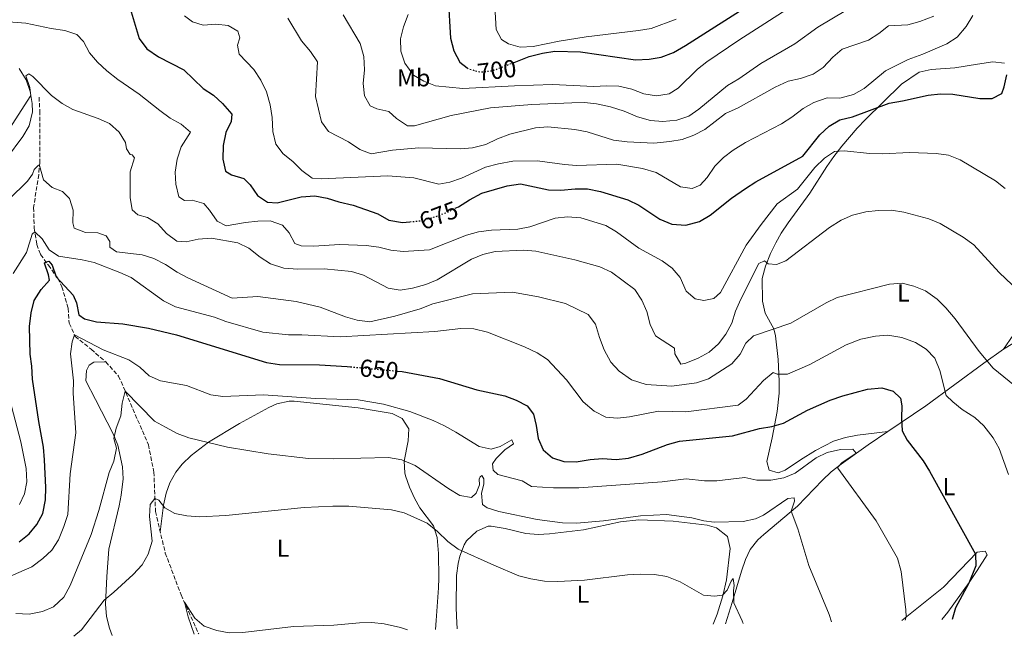
# Model space of a CAD drawing. Units: metres. Extents: x 631370 to 634828, y 4727367 to 4729746.
# Drawn here: x 631947 to 632348, y 4727377 to 4727629 of the extents above; entities that cross this region are included whole.
import ezdxf
from ezdxf.enums import TextEntityAlignment as Align

# ---------------------------------------------------------------- set-up
doc = ezdxf.new("R2010")
doc.units = ezdxf.units.M
doc.header["$MEASUREMENT"] = 0
doc.linetypes.add('DGN Style 3', pattern=[2.435891, 1.739922, -0.695969])
doc.linetypes.add('DGN Style 5', pattern=[1.217945, 0.521977, -0.695969])
for name, color, linetype, lineweight in [('Barranco lineal', 142, 'DGN Style 3', 13), ('Cota de curva de nivel directora', 7, 'Continuous', 0), ('Curva de nivel directora', 30, 'Continuous', 30), ('Curva de nivel directora no vista', 30, 'DGN Style 5', 30), ('Curva de nivel intermedia', 30, 'Continuous', 0), ('Etiqueta de uso rústico', 92, 'Continuous', 0), ('Línea de cambio de uso (parcela vista)', 92, 'Continuous', 0)]:
    doc.layers.add(name, color=color, linetype=linetype, lineweight=lineweight)
doc.styles.add('Style-Arial', font='arial.ttf')

msp = doc.modelspace()

# ---------------------------------------------------------------- linework, layer by layer
at = {"layer": 'Barranco lineal', "color": 142, "linetype": 'DGN Style 3', "lineweight": 13}
msp.add_polyline3d([(631954.41, 4727597.15, 663.55), (631954.69, 4727591.48, 662.75), (631954.66, 4727570.58, 660.08), (631954.29, 4727565.57, 659.28), (631952.15, 4727552.09, 656.62), (631952.47, 4727543.79, 655.55), (631953.5, 4727537.02, 653.68), (631955, 4727532.98, 652.62), (631958.19, 4727528.68, 651.82), (631962.04, 4727523.27, 649.42), (631963.69, 4727519.85, 649.15), (631966.22, 4727511.05, 647.02), (631966.69, 4727504.95, 646.22), (631969.14, 4727499.64, 644.88), (631975.61, 4727494.36, 643.02), (631981.54, 4727489.23, 642.22), (631986.81, 4727483.45, 641.15), (631998.93, 4727455.44, 637.42), (632001.14, 4727444.35, 636.89), (632001.83, 4727428.29, 635.02), (632005.81, 4727411.34, 633.42), (632012.24, 4727394.25, 630.22), (632019.41, 4727378.37, 628.19)], dxfattribs=at)
at = {"layer": 'Curva de nivel directora', "color": 30, "linetype": 'Continuous', "lineweight": 30, "flags": 128}
for points, elevation in [([(632207.79, 4727613.35), (632212.77, 4727615.34), (632217.72, 4727618.11), (632275.06, 4727654.84)], 700), ([(632120.98, 4727637.53), (632121.98, 4727621.2), (632123.35, 4727615.99), (632125.78, 4727611.38), (632128.79, 4727609.05)], 700), ([(631990.72, 4727635.92), (631995.18, 4727621.07), (631998.32, 4727616.86), (632002.99, 4727613.61), (632013.41, 4727608.25), (632021.29, 4727600.64), (632025.49, 4727597.86), (632029.16, 4727594.47), (632032.96, 4727590.12), (632032.58, 4727587.26), (632030.41, 4727582.75), (632029.33, 4727577.47), (632029.2, 4727571.87), (632030.28, 4727567), (632032.78, 4727565.48), (632037.84, 4727564.01), (632040.43, 4727561.39), (632043.31, 4727557.06), (632047.48, 4727554.3), (632051.36, 4727554.07), (632061.16, 4727556.49), (632066.73, 4727556.85), (632071.68, 4727555.97), (632076.43, 4727554.41), (632082.31, 4727553.11), (632092.34, 4727549.56), (632096.82, 4727547.02), (632102.48, 4727546.07), (632105.46, 4727546.34)], 675), ([(632147.85, 4727611.3), (632154.02, 4727613.7), (632159.45, 4727615.06), (632164.39, 4727615.81), (632174.93, 4727615.56), (632197.27, 4727612.37), (632202.85, 4727612.56), (632207.79, 4727613.35)], 700), ([(632280.53, 4727587.87), (632285.66, 4727589.11), (632300.57, 4727594.73), (632306.09, 4727595.58), (632316.5, 4727597.92), (632321.52, 4727598.48), (632326.51, 4727598.38), (632337.58, 4727596.51), (632342.58, 4727596.56), (632346.5, 4727598.66), (632347.49, 4727601.26), (632348.56, 4727606.15)], 675), ([(632123.91, 4727551.87), (632125.17, 4727552.48), (632129.66, 4727555.3), (632134.78, 4727557.93), (632144.98, 4727560.92), (632150.44, 4727561.74), (632161.94, 4727559.4), (632166.94, 4727559.24), (632172.76, 4727559.75), (632177.76, 4727559.72), (632183.02, 4727558.7), (632194.24, 4727555.33), (632198.68, 4727553.04), (632207.17, 4727547.46), (632212.16, 4727545.38), (632217.87, 4727544.96), (632223.39, 4727546.46), (632227.68, 4727549.03), (632236.44, 4727555.99), (632242.08, 4727559.92), (632246.32, 4727562.58), (632265.47, 4727573.13), (632272.31, 4727581.78), (632276.21, 4727585.35), (632280.53, 4727587.87)], 675), ([(631946.36, 4727415.95), (631950.34, 4727419.09), (631953.56, 4727422.91), (631955.88, 4727427.39), (631957, 4727433), (631957.15, 4727438), (631956.63, 4727449.32), (631956.23, 4727454.52), (631954.27, 4727464.96), (631951.7, 4727482.25), (631951.45, 4727487.48), (631950.72, 4727492.43), (631950.54, 4727503.66), (631951.22, 4727509.22), (631952.4, 4727514.29), (631955.31, 4727518.76), (631958.62, 4727522.54), (631958.26, 4727524.73), (631956.56, 4727529.46), (631956.59, 4727529.57), (631957.31, 4727530.07), (631958.36, 4727530.21), (631959.7, 4727528.58), (631961.41, 4727523.86), (631968.29, 4727516.47), (631969.62, 4727513.36), (631970.62, 4727508.46), (631972.95, 4727506.78), (631977.78, 4727505.49), (631988.55, 4727504.79), (631998.91, 4727502.99), (632010.33, 4727500.27), (632047.08, 4727488.96), (632052.27, 4727488.18), (632068.63, 4727488.04), (632079.93, 4727487.35), (632081.22, 4727487.23)], 650), ([(632100.33, 4727485.5), (632102.32, 4727485.32), (632117.46, 4727482.47), (632132.71, 4727477.79), (632144.13, 4727475.43), (632148.65, 4727473.68), (632153.15, 4727471.35), (632155.7, 4727467.92), (632156.87, 4727463.24), (632157.62, 4727457.95), (632159.77, 4727453.44), (632163.51, 4727450.1), (632168.16, 4727448.66), (632173.16, 4727448.45), (632178.87, 4727449.47), (632183.86, 4727449.87), (632189.5, 4727449.47), (632194.48, 4727449.93), (632200.06, 4727451.56), (632210.33, 4727455.59), (632215.16, 4727456.9), (632236.82, 4727459.14), (632247.79, 4727462.03), (632252.85, 4727462.85), (632257.64, 4727464.31), (632267.29, 4727469.49)], 650), ([(632267.29, 4727469.49), (632276.58, 4727473.67), (632281.72, 4727475.46), (632291.78, 4727478.07), (632297.57, 4727478.67), (632302.28, 4727477.3), (632305.17, 4727474.43), (632305.75, 4727471.36), (632305.65, 4727466.31), (632305.96, 4727461.11), (632307.98, 4727457.34), (632314.41, 4727448.94), (632317.07, 4727444.71), (632335.74, 4727410.9), (632335.97, 4727406.11), (632333.02, 4727399.1), (632327.58, 4727389), (632326.25, 4727384.28)], 650)]:
    msp.add_lwpolyline(points, dxfattribs=dict(at, elevation=elevation))
at = {"layer": 'Curva de nivel directora no vista', "color": 30, "linetype": 'DGN Style 5', "lineweight": 30, "flags": 128}
for points, elevation in [([(632128.79, 4727609.05), (632129.27, 4727608.68), (632134.12, 4727607.32), (632139.09, 4727607.89), (632147.85, 4727611.3)], 700), ([(632105.46, 4727546.34), (632110.25, 4727546.79), (632115.06, 4727548.14), (632120.32, 4727550.12), (632123.91, 4727551.87)], 675), ([(632081.22, 4727487.23), (632100.33, 4727485.5)], 650)]:
    msp.add_lwpolyline(points, dxfattribs=dict(at, elevation=elevation))
at = {"layer": 'Curva de nivel intermedia', "color": 30, "linetype": 'Continuous', "lineweight": 0, "flags": 128}
for points, elevation in [([(632223.05, 4727592.26), (632234.71, 4727601.84), (632239.39, 4727604.59), (632248.29, 4727610.82), (632262.19, 4727618.78), (632271.56, 4727625.62), (632295.09, 4727639.78), (632304.65, 4727645.9), (632309.39, 4727648.05), (632314.74, 4727648.19), (632320.1, 4727647.62), (632321.57, 4727649.24), (632323.08, 4727653.59), (632323.02, 4727655.65), (632322.81, 4727663.5), (632323.2, 4727668.64), (632324.38, 4727674.33), (632326.28, 4727679.65), (632330.34, 4727689.31), (632335.36, 4727698.83), (632341.67, 4727709.09), (632350.93, 4727722.56)], 690), ([(632139.61, 4727641.39), (632140.57, 4727624.74), (632142.75, 4727620.58), (632145.56, 4727618.85), (632150.39, 4727617.54), (632155.63, 4727617.8), (632166.17, 4727619.94), (632177.21, 4727621.65), (632198.58, 4727624.27), (632203.75, 4727625.16), (632213.8, 4727628.94)], 705), ([(632104.75, 4727630.74), (632102.76, 4727625.77), (632101.59, 4727620.87), (632101.79, 4727615.87), (632103.41, 4727610.99), (632106.84, 4727606.14), (632111.15, 4727603.61), (632115.84, 4727601.76), (632127.03, 4727600.67), (632148.07, 4727601.79), (632163.46, 4727602.21), (632180.3, 4727601.41), (632185.5, 4727601.72), (632190.5, 4727601.63), (632195.78, 4727600.39), (632200.68, 4727598.45), (632205.82, 4727597.72), (632211.03, 4727598.52), (632214.64, 4727600.76), (632222.49, 4727608.48), (632226.42, 4727611.57), (632239.35, 4727620.33), (632262.42, 4727635.13)], 695), ([(631964.85, 4727624.34), (631959.34, 4727625.11), (631949.06, 4727627.24), (631938.33, 4727628.1)], 670), ([(632013.7, 4727630.28), (632016.87, 4727627.77), (632021.25, 4727626.52), (632026.46, 4727626.8), (632031.43, 4727626.31), (632035.3, 4727624.05), (632036.19, 4727621.23), (632035.21, 4727618.28), (632035.9, 4727614.68), (632041.92, 4727608.35), (632044.71, 4727604.02), (632047.06, 4727599.29), (632048.58, 4727594.03), (632049.32, 4727588.76), (632049.6, 4727583.1), (632050.82, 4727577.97), (632053.85, 4727574.05), (632057.73, 4727570.86), (632061.43, 4727567.28), (632065.6, 4727564.16), (632069.28, 4727563.77), (632096.48, 4727565.01), (632107.04, 4727564.26), (632117.17, 4727561.66), (632121.71, 4727562.48), (632126.44, 4727564.11), (632136.25, 4727568.58), (632141.55, 4727570.01), (632147.35, 4727570.99), (632157.36, 4727571.1), (632168.34, 4727569.66), (632173.33, 4727569.31), (632189.7, 4727569.83)], 680), ([(632055.69, 4727629.27), (632061.29, 4727620.01), (632064.98, 4727615.68), (632067.74, 4727611.48), (632067, 4727597.43), (632069.39, 4727587.03), (632072.25, 4727583.1), (632080.39, 4727578.86), (632084.99, 4727575.78), (632089.69, 4727574.03), (632098.3, 4727575.46), (632109.07, 4727576.48), (632125.96, 4727576.06), (632130.94, 4727576.45), (632136.29, 4727577.84), (632141.09, 4727580.12), (632146.14, 4727581.98), (632156.61, 4727584.61), (632161.61, 4727585.01), (632172.64, 4727583.9), (632177.56, 4727582.98), (632188.38, 4727579.64), (632193.95, 4727578.9), (632204.76, 4727578.42), (632211.23, 4727578.99), (632216.35, 4727579.84), (632221.04, 4727581.56), (632225.51, 4727583.96), (632234, 4727590.44), (632239.16, 4727592.76), (632254.23, 4727601.15), (632259.42, 4727603.58), (632264.46, 4727604.68), (632269.6, 4727606.42), (632273.73, 4727609.24), (632277.62, 4727613.46), (632281.51, 4727616.63), (632292.19, 4727620.34), (632296.42, 4727623.04), (632300.35, 4727626.12), (632308.28, 4727626.57), (632313.1, 4727627.9), (632318.86, 4727630.12)], 685), ([(632078.31, 4727630.64), (632085.21, 4727618.96), (632086.7, 4727613.66), (632086.94, 4727608.2), (632086.35, 4727602.66), (632086.88, 4727597.7), (632089.2, 4727593.54), (632091.95, 4727592.36), (632096.82, 4727591.23), (632100.02, 4727588.45), (632104.41, 4727585.43), (632107.36, 4727585.49), (632122.19, 4727589.66), (632138.19, 4727592.74), (632155.14, 4727594.09), (632171.43, 4727594.8), (632176.49, 4727594.91), (632181.46, 4727594.36), (632187.07, 4727593.22), (632192.65, 4727591.41), (632198.1, 4727589.05), (632203.45, 4727587.56), (632208.49, 4727587.18), (632214.1, 4727587.8), (632218.98, 4727589.35), (632223.05, 4727592.26)], 690), ([(632189.7, 4727569.83), (632200.12, 4727568.06), (632205.67, 4727566.41), (632215.67, 4727560.62), (632220.4, 4727559.93), (632223.64, 4727561.26), (632226.46, 4727564.44), (632229.59, 4727568.98), (632233.13, 4727572.51), (632237.14, 4727575.54), (632242.05, 4727578.7), (632256.82, 4727586.18), (632261, 4727588.91), (632265.62, 4727592.49), (632269.94, 4727594.98), (632275.37, 4727596.86), (632280.55, 4727596.69), (632286.04, 4727598.21), (632290.43, 4727600.6), (632299.1, 4727607.88), (632308.35, 4727612.51), (632314.33, 4727614.61), (632324.13, 4727618.79), (632328.29, 4727621.55), (632332.01, 4727625.96), (632334.69, 4727630.34)], 680), ([(632347.82, 4727559.94), (632343.86, 4727563), (632329.49, 4727571.58), (632324.84, 4727573.42), (632319.81, 4727574.18), (632309.05, 4727574.54), (632297.72, 4727574.02), (632292.73, 4727574.18), (632282.22, 4727575.21), (632278.4, 4727574.96), (632274.22, 4727572.22), (632270.37, 4727568.42), (632263.32, 4727559.65), (632255.06, 4727553.63), (632248.42, 4727545.27), (632242.39, 4727536.79), (632231.86, 4727517.5), (632229.23, 4727515.02), (632225.14, 4727514.19), (632221.55, 4727514.99), (632217.96, 4727518.05), (632215.52, 4727523.56), (632212.29, 4727527.38), (632208.13, 4727530.36), (632198.66, 4727535.54), (632189.53, 4727542.17), (632185.25, 4727544.75), (632175.11, 4727547.88), (632169.57, 4727548.37), (632164.61, 4727547.75), (632154.31, 4727544.26), (632149.4, 4727543.29), (632138.66, 4727542.85), (632133.42, 4727542.21), (632128.44, 4727540.85), (632113.43, 4727534.87), (632102.69, 4727534.28), (632097.71, 4727534.78), (632092.81, 4727536.03), (632087.56, 4727536.72), (632076.96, 4727537.06), (632066.2, 4727536.42), (632061.2, 4727536.46), (632058.52, 4727537.41), (632056.26, 4727541.87), (632053.49, 4727544.9), (632048.51, 4727546.65), (632043.51, 4727546.58), (632038.46, 4727546.08), (632030.56, 4727544.72), (632026.91, 4727546.63), (632023.83, 4727551.12), (632021.57, 4727553.77), (632016.75, 4727555.11), (632013.6, 4727555.04), (632011.27, 4727556.44), (632010.06, 4727561.61), (632009.86, 4727566.61), (632010.64, 4727571.8), (632012.23, 4727576.84), (632016.11, 4727582.89), (632012.23, 4727586.1), (632007.81, 4727588.61), (632003.59, 4727591.69), (631995.22, 4727598.38), (631986.53, 4727604.36), (631982.03, 4727607.91), (631978.26, 4727611.4), (631974.99, 4727615.18), (631972.52, 4727619.85), (631969.75, 4727622.69), (631964.85, 4727624.34)], 670), ([(631939.78, 4727580.29), (631951.05, 4727597.81), (631950.61, 4727601.08), (631949.03, 4727605.85), (631950.19, 4727606.68), (631951.82, 4727605.55), (631959.53, 4727597.85), (631963.85, 4727594.53), (631968.22, 4727592.09), (631978.48, 4727588.45), (631983.03, 4727586.4), (631987.09, 4727582.91), (631989.58, 4727578.58), (631990.06, 4727576.06), (631991.52, 4727573.73), (631992.28, 4727573.56), (631993.22, 4727572.38), (631991.56, 4727566.66), (631991.46, 4727556.18), (631992.33, 4727551.26), (631994.64, 4727549.17), (631998.59, 4727548.13), (632002.81, 4727545.45), (632006.3, 4727541.54), (632010.56, 4727538.4), (632014.38, 4727538.1), (632019.25, 4727539.25), (632024.62, 4727539.6), (632035.38, 4727537.8), (632039.88, 4727535.63), (632044.46, 4727531.91), (632048.61, 4727529.14), (632054.08, 4727527.49), (632059.81, 4727527), (632070.55, 4727527.19), (632081.61, 4727526.1), (632086.58, 4727524.62), (632096.59, 4727519.29), (632101.5, 4727518.5), (632106.43, 4727519.3)], 665), ([(632351.66, 4727479.6), (632343.01, 4727486.63), (632337.28, 4727493.45), (632327.5, 4727506.75), (632323.72, 4727511.29), (632320.13, 4727514.77), (632315.36, 4727518.13), (632310.68, 4727520.08), (632305.84, 4727521.35), (632300.71, 4727520.9), (632279.41, 4727515.46), (632274.89, 4727513.33), (632260.6, 4727505.06), (632245.34, 4727499.89), (632242.2, 4727496.82), (632239.99, 4727492.33), (632236.57, 4727488.45), (632227.06, 4727482.26), (632222.14, 4727480.73), (632212.17, 4727479.33), (632201.61, 4727479.95), (632195.74, 4727481.97), (632190.61, 4727485.47), (632187.23, 4727489.15), (632184.6, 4727494.21), (632182.66, 4727499.22), (632181.08, 4727504.64), (632177.97, 4727508.59), (632168.8, 4727513.04), (632157.78, 4727515.72), (632147.17, 4727517.69), (632130.87, 4727516.9), (632114.79, 4727512.85), (632109.55, 4727510.9), (632099.35, 4727507.88), (632089.06, 4727505.57), (632083.96, 4727506.18), (632079.16, 4727507.61), (632068.87, 4727511.58), (632059.11, 4727513.89), (632043.47, 4727515.82), (632033.04, 4727515.19), (632015.01, 4727523.43), (632010.63, 4727525.83), (632005.92, 4727528.92), (632001.18, 4727531.41), (631996.4, 4727532.87), (631985.92, 4727534.05), (631983.16, 4727536.04), (631983.28, 4727538.28), (631981.67, 4727540.58), (631978.37, 4727541.85), (631973.32, 4727541.98), (631968.64, 4727543.71), (631968.15, 4727545.85), (631968.24, 4727551.04), (631966.84, 4727555.83), (631964, 4727558.66), (631959.76, 4727560.26), (631956.23, 4727563.44), (631954.57, 4727569.33), (631954.14, 4727569.34), (631952.39, 4727567.62), (631951.76, 4727565.73), (631949.69, 4727562.82), (631942.11, 4727555.46)], 660), ([(632106.43, 4727519.3), (632111.94, 4727520.73), (632116.55, 4727522.67), (632130.46, 4727531.12), (632135.08, 4727533.02), (632140.1, 4727534.26), (632151.73, 4727534.7), (632156.71, 4727534.36), (632172.63, 4727530.88), (632182.75, 4727527.98), (632187.57, 4727525.84), (632197.1, 4727518.77), (632199.92, 4727514.41), (632201.93, 4727509.72), (632203.3, 4727504.4), (632205.51, 4727499.87), (632213.14, 4727494.82), (632213.37, 4727492.48), (632215.75, 4727488.36), (632217.85, 4727488.75), (632222.77, 4727490.76), (632227.27, 4727493.16), (632231.15, 4727496.53), (632234.06, 4727500.59), (632236.48, 4727505.05), (632238.05, 4727509.89), (632240.15, 4727514.76), (632247.52, 4727529.37), (632249.9, 4727530.41), (632251.37, 4727529.19), (632254.68, 4727528.89), (632258.5, 4727530.45), (632276.38, 4727543.96), (632281.08, 4727547.03), (632285.66, 4727549.02), (632291.14, 4727550.44), (632296.13, 4727550.97), (632301.58, 4727551.04), (632306.6, 4727550.25), (632316.71, 4727547.51), (632321.35, 4727545.64), (632330.78, 4727540.02), (632335.05, 4727536.99), (632345.35, 4727525.65), (632355.86, 4727515.77)], 665), ([(631943.83, 4727525.2), (631949.34, 4727533.86), (631951.59, 4727541.24), (631952.7, 4727542.28), (631955.64, 4727539.42), (631958.53, 4727534.91), (631962.27, 4727532.32), (631971.91, 4727530.81), (631976.78, 4727529.67), (631987.3, 4727525.71), (631991.86, 4727523.67), (632005.05, 4727514.11), (632010, 4727511.71)], 655), ([(632010, 4727511.71), (632025.82, 4727507.41), (632030.53, 4727505.74), (632045.52, 4727501.38), (632055.93, 4727500.22), (632061.45, 4727500.26), (632077.07, 4727499.42), (632115.56, 4727501.56), (632126.19, 4727502.79), (632131.53, 4727502.73), (632137.09, 4727501.37), (632152.15, 4727495.43), (632157.28, 4727492.93), (632161.48, 4727490.21), (632169.23, 4727481.9), (632176.06, 4727472.98), (632180.48, 4727469.12), (632185.16, 4727466.74), (632189.94, 4727466.26), (632194.91, 4727466.8), (632206.71, 4727469.11), (632217.76, 4727468.93), (632239.17, 4727471.54), (632242.36, 4727473.97), (632249.38, 4727481.71), (632253.32, 4727484.91), (632255.05, 4727484.17), (632259.2, 4727484.2), (632268.25, 4727488.15), (632283.06, 4727496.22), (632289.03, 4727498.43), (632295.08, 4727499.65), (632300.06, 4727500.06), (632305.76, 4727499.16), (632311.34, 4727497.14), (632315.69, 4727494.37), (632319.15, 4727490.77), (632321.3, 4727485.7), (632323.88, 4727475.54), (632326.48, 4727472.92), (632330.37, 4727469.78), (632335.44, 4727466.56), (632339.16, 4727463.23), (632343.01, 4727458.3), (632345.37, 4727453.89), (632349.27, 4727443.3)], 655), ([(631940.89, 4727401.09), (631951.49, 4727405.73), (631955.97, 4727409.07), (631959.66, 4727412.45), (631962.37, 4727416.73), (631964.53, 4727422.11), (631966.06, 4727426.97), (631967.13, 4727443.58), (631969.36, 4727460.3), (631968.36, 4727476.49), (631968.47, 4727481.49), (631967.24, 4727492.48), (631967.86, 4727497.47), (631968.83, 4727500.31), (631980.46, 4727494.09), (631990.94, 4727490.06), (631995.47, 4727487.02), (631999.23, 4727483.5), (632003.81, 4727481.48), (632014.46, 4727479.59), (632024.31, 4727475.76), (632029.28, 4727475.18), (632045.81, 4727475.83), (632066.96, 4727474.37), (632084.34, 4727473.72), (632094.66, 4727471.99), (632105.38, 4727468.99), (632114.88, 4727465.3), (632119.51, 4727463.11), (632124.19, 4727460.62), (632133.65, 4727454.69), (632138.52, 4727453.61), (632142.22, 4727454.68), (632146.99, 4727457.49), (632147.61, 4727455.89), (632144.09, 4727453.39), (632140.51, 4727449.86), (632139.1, 4727447.73), (632139.31, 4727445.05), (632141.23, 4727443.36), (632151.19, 4727440.78), (632154.97, 4727438.39), (632163.91, 4727437.85), (632174.27, 4727437.86), (632208.16, 4727440.35), (632217.99, 4727441.55), (632225.39, 4727440.76), (632230.39, 4727440.71), (632241.78, 4727442.16), (632246.66, 4727441.09), (632252.44, 4727441.02), (632257.69, 4727441.96), (632262.31, 4727443.9), (632270.85, 4727450.14), (632275.36, 4727452.29), (632280.81, 4727453.49), (632285.8, 4727453.71), (632287.24, 4727452.06), (632281.43, 4727448.25), (632279.79, 4727446.52), (632279.67, 4727445.94), (632295.37, 4727424.41), (632304.04, 4727409.3), (632305.52, 4727403.78), (632307.45, 4727388.17), (632307.53, 4727385.31), (632307.17, 4727383.91)], 645), ([(631946.42, 4727431.1), (631948.44, 4727435.44), (631949.4, 4727440.35), (631949.18, 4727445.73), (631946.92, 4727456.63), (631941.62, 4727476.93)], 655), ([(631950.36, 4727386.42), (631955.76, 4727387.49), (631960.33, 4727389.47), (631964.52, 4727393.37), (631967.04, 4727398.04), (631975.64, 4727418.9), (631978.71, 4727428.6), (631982.92, 4727444.1), (631984.81, 4727448.78), (631985.93, 4727454.05), (631984.85, 4727458.04), (631985.77, 4727462.18), (631987.64, 4727467.2), (631988.22, 4727472.42), (631989.47, 4727477.29), (632001.43, 4727465.11), (632005.9, 4727462.6), (632010.69, 4727460.04), (632015.38, 4727458.28), (632031.16, 4727454.53), (632047.74, 4727451.73), (632064.16, 4727449.9), (632074.18, 4727449.69), (632096.76, 4727450.32), (632102.14, 4727449.34), (632107.6, 4727447.05), (632121.25, 4727437.52), (632125.71, 4727434.81), (632130.45, 4727433.98), (632132.38, 4727435.68), (632133.75, 4727439.16), (632133.67, 4727441.42), (632134.05, 4727442.41), (632134.66, 4727442.96), (632135.53, 4727441.51), (632135.52, 4727439.42), (632134.61, 4727435.79), (632134.95, 4727431.05), (632136.93, 4727429.77), (632141.71, 4727428.28), (632157.23, 4727424.97), (632167.63, 4727423.65), (632173.33, 4727423.46), (632184.26, 4727424.48), (632199.38, 4727426.51), (632209.97, 4727427.04), (632220.29, 4727425.67), (632225.16, 4727424.45), (632229.4, 4727423.93), (632241.19, 4727424.22), (632246.16, 4727425.21), (632249.46, 4727426.83), (632259.4, 4727433.53), (632261.96, 4727433.83), (632262.08, 4727432.49), (632260.72, 4727428.36), (632263.47, 4727421.2), (632267.89, 4727406.23), (632276.13, 4727386.32), (632277.18, 4727383.33)], 640), ([(632241.16, 4727382.64), (632240.77, 4727383.74), (632237.42, 4727391.05), (632237.26, 4727396.05), (632237.5, 4727398.13), (632237.13, 4727400.97), (632236.29, 4727399.92), (632234.63, 4727396.14), (632232.71, 4727394.15), (632229.42, 4727393.76), (632225.04, 4727394.22), (632215.43, 4727399.6), (632210.01, 4727401.71), (632205.09, 4727402.6), (632199.15, 4727402.75), (632194.01, 4727402.45), (632176.56, 4727400.3), (632165.72, 4727399.67), (632160.18, 4727399.87), (632154.63, 4727400.79), (632149.81, 4727402.08), (632139.58, 4727406.36), (632125.15, 4727412.97), (632120.86, 4727416.01), (632116.72, 4727420.14), (632112.5, 4727423.49), (632103.1, 4727427.68), (632097.94, 4727429), (632080.57, 4727430.45), (632073.99, 4727430.47), (632062.43, 4727429.95), (632030.45, 4727426.67), (632019.7, 4727426.1), (632014.55, 4727426.47), (632009.63, 4727427.38), (632005.59, 4727429.76), (632003.21, 4727432.83), (632001.6, 4727433.6), (631999.62, 4727431.15), (631999.43, 4727426.16), (632000.48, 4727416.12), (631998.9, 4727410.88), (631996.36, 4727406.58), (631992.69, 4727402.54), (631984.89, 4727395.36), (631980.94, 4727392.18), (631971.73, 4727380.08), (631968.54, 4727377.39)], 635), ([(632017.58, 4727378.33), (632015.09, 4727385.36), (632013.59, 4727391.26), (632017.86, 4727384.79), (632021.63, 4727381.5), (632026.78, 4727379.75), (632031.79, 4727378.82), (632037.45, 4727378.97), (632058, 4727381.46), (632074.4, 4727381.87), (632084.9, 4727382.85), (632089.89, 4727382.99), (632094.89, 4727382.54), (632101.65, 4727380.92), (632104.49, 4727380.01)], 630), ([(631944.88, 4727386.64), (631950.36, 4727386.42)], 640)]:
    msp.add_lwpolyline(points, dxfattribs=dict(at, elevation=elevation))
at = {"layer": 'Línea de cambio de uso (parcela vista)', "color": 92, "linetype": 'Continuous', "lineweight": 0}
for points in [[(631941.15, 4727572.16, 663.61), (631947.86, 4727581.07, 663.68), (631950.34, 4727585.47, 663.84), (631951.79, 4727591.11, 664.1), (631951.63, 4727594.58, 664.4), (631950.76, 4727599.43, 665), (631949.1, 4727604.16, 665.68), (631946.3, 4727608.8, 666.43)], [(632300.1097, 4727460.8604, 648.85), (632287.67, 4727459.38, 648.05), (632282.77, 4727458.47, 647.67), (632278.01, 4727456.91, 647.24), (632270.62, 4727453.08, 646.67), (632264.54, 4727449.33, 646.45), (632258.27, 4727445.17, 646.71), (632255.36, 4727443.98, 646.98), (632251.72, 4727445.12, 647.25), (632250.76, 4727448.66, 647.51), (632253, 4727458.3, 648.92), (632255.01, 4727468.99, 651.12), (632255.79, 4727476.52, 653.13), (632255.79, 4727481.32, 654.63), (632255.38, 4727490.17, 657.11), (632254.26, 4727499.87, 659.17), (632253.63, 4727502.68, 659.78), (632250.08, 4727509.15, 661.38), (632249.07, 4727513.95, 662.35), (632248.93, 4727523.26, 664), (632250.25, 4727528.29, 664.77), (632252.32, 4727533.36, 665.72), (632254.39, 4727537.81, 666.63), (632256.63, 4727541.75, 667.24), (632259.42, 4727545.89, 667.61), (632268.37, 4727557.94, 668.15), (632275.16, 4727568.89, 668.84), (632278.07, 4727572.91, 669.53), (632281.4, 4727577.15, 670.71), (632287.61, 4727584.46, 673.37), (632291.01, 4727587.98, 674.39), (632298.04, 4727595, 675.82), (632305.63, 4727602.39, 676.04), (632312.82, 4727607.29, 676.04), (632317.69, 4727608.35, 676.57), (632327.35, 4727609.05, 677.37), (632336.63, 4727610.55, 677.37), (632342.79, 4727611.55, 676.04), (632347.61, 4727610.93, 674.96)], [(632351.08, 4727500.07, 662.22), (632347.16, 4727494.45, 660.95)], [(632347.16, 4727494.45, 660.95), (632354.12, 4727498.6, 662.23)], [(632300.1097, 4727460.8604, 648.8482), (632315.56, 4727471.35, 652.36), (632339.14, 4727488.66, 659.11), (632347.16, 4727494.45, 660.95)], [(631981.54, 4727489.23, 642.22), (631976.65, 4727489.16, 642.22), (631974.87, 4727487.85, 642.48), (631973.66, 4727485.78, 642.48), (631973.43, 4727481.49, 642.48), (631977.39, 4727473.89, 642.22), (631984.63, 4727459.9, 640.09), (631986.42, 4727455.28, 639.62), (631988.32, 4727446.5, 638.91), (631988.6, 4727441.53, 638.58), (631987.87, 4727434.85, 638.53), (631987.02, 4727430.63, 638.49), (631982.81, 4727412.93, 636.89), (631981.96, 4727401.78, 636.09), (631981.46, 4727390.47, 634.75), (631981.91, 4727385.53, 634.19), (631983.03, 4727380.65, 633.65), (631984.11, 4727377.69, 633.44)], [(632003.79, 4727419.94, 634.23), (632005.09, 4727430.85, 635.83), (632006.13, 4727435.67, 636.54), (632007.71, 4727439.99, 637.16), (632010.09, 4727444.34, 637.78), (632012.68, 4727447.49, 638.23), (632016.29, 4727451.02, 638.69), (632023.35, 4727456.49, 639.56), (632036.06, 4727464.16, 641.69), (632047.98, 4727470.65, 643.88), (632051.28, 4727472.11, 644.1), (632056.2, 4727473.25, 644.1), (632058.31, 4727473.24, 644.1), (632084.33, 4727470.49, 644.1), (632098.27, 4727468.19, 644.1), (632102.3, 4727466.12, 644.36), (632104.95, 4727461.96, 644.1), (632104.75, 4727457.11, 642.88), (632103.15, 4727448.75, 640.36), (632103.32, 4727444.06, 638.56), (632103.61, 4727442.83, 638.23), (632105.24, 4727438.21, 637.5), (632107.35, 4727433.69, 637.01), (632109.5, 4727429.73, 636.63), (632115.02, 4727422.39, 635.83), (632116.55, 4727417.64, 635.22), (632117.02, 4727411.11, 634.51), (632117.21, 4727401.14, 633.6), (632117.04, 4727397.12, 633.16), (632116.11, 4727383.87, 630.76), (632115.84, 4727380.22, 630.4)], [(632233.94, 4727382.5, 633.95), (632236.64, 4727391.15, 635.03), (632240.47, 4727403.93, 636.1), (632242.08, 4727408.63, 636.62), (632244.07, 4727412.76, 637.16), (632247.16, 4727416.66, 637.81), (632249.54, 4727418.89, 638.23), (632263.23, 4727430.49, 640.36), (632266.71, 4727433.95, 641.2), (632273.4, 4727441.07, 643.38), (632277.06, 4727444.38, 644.34), (632281.09, 4727447.53, 645.1), (632292.11, 4727455.43, 647.03), (632300.1097, 4727460.8604, 648.8482)], [(632124.62, 4727380.39, 631.34), (632124.38, 4727385.59, 632.58), (632124.24, 4727389.25, 633.16), (632124.4, 4727402.12, 634.5), (632125.07, 4727407.03, 634.99), (632125.77, 4727410.06, 635.3), (632127.5, 4727414.7, 635.68), (632128.44, 4727416.31, 635.83), (632132.7, 4727420.28, 636.63), (632137.37, 4727422.27, 637.06), (632138.46, 4727422.31, 637.16), (632144.2, 4727421.36, 637.7), (632152.7, 4727419.24, 638.23), (632157.67, 4727418.94, 638.65), (632162.23, 4727419.18, 639.03), (632176.15, 4727420.82, 640.1), (632191.21, 4727424.01, 640.36), (632198.61, 4727424.89, 640.36), (632212.63, 4727424.26, 639.83), (632226.44, 4727422.75, 640.1), (632230.25, 4727421.62, 640.1), (632234.8, 4727418.08, 639.3), (632235.83, 4727413.15, 638.82), (632234.41, 4727400.4, 636.66), (632232.91, 4727393.92, 635.63), (632230.57, 4727386.48, 634.5), (632228.87, 4727382.4, 633.66)], [(632322.01, 4727384.19, 648.31), (632324.47, 4727387.21, 648.63), (632333.15, 4727399.29, 650.44), (632336.5, 4727404.24, 650.76), (632340.48, 4727410.64, 650.76), (632339.71, 4727412.09, 650.76), (632336.49, 4727411.67, 650.49), (632322.75, 4727397.42, 647.55), (632305.74, 4727383.88, 644.27)]]:
    msp.add_polyline3d(points, dxfattribs=at)

# ---------------------------------------------------------------- texts
at = {"layer": 'Cota de curva de nivel directora', "color": 7, "linetype": 'Continuous', "lineweight": 0, "style": 'Style-Arial'}
for s, rotation, p in [('700', 6.5907, (632140.8306, 4727608.0864, 700)), ('675', 20.71474, (632117.1604, 4727548.9322, 675)), ('650', 354.81503, (632092.8843, 4727486.1748, 650))]:
    msp.add_text(s, height=7, rotation=rotation, dxfattribs=at).set_placement(p, align=Align.MIDDLE_CENTER)
at = {"layer": 'Etiqueta de uso rústico', "color": 92, "linetype": 'Continuous', "lineweight": 0, "style": 'Style-Arial'}
for s, p in [('Mb', (632106.9802, 4727604.99, 694.55)), ('L', (632306.3914, 4727517.28, 659.06)), ('L', (632324.9314, 4727438.41, 650.51)), ('L', (632053.7714, 4727413.3, 633.37)), ('L', (632175.9214, 4727394.59, 634.22))]:
    msp.add_text(s, height=7, dxfattribs=at).set_placement(p, align=Align.MIDDLE_CENTER)

doc.saveas('drawing.dxf')
